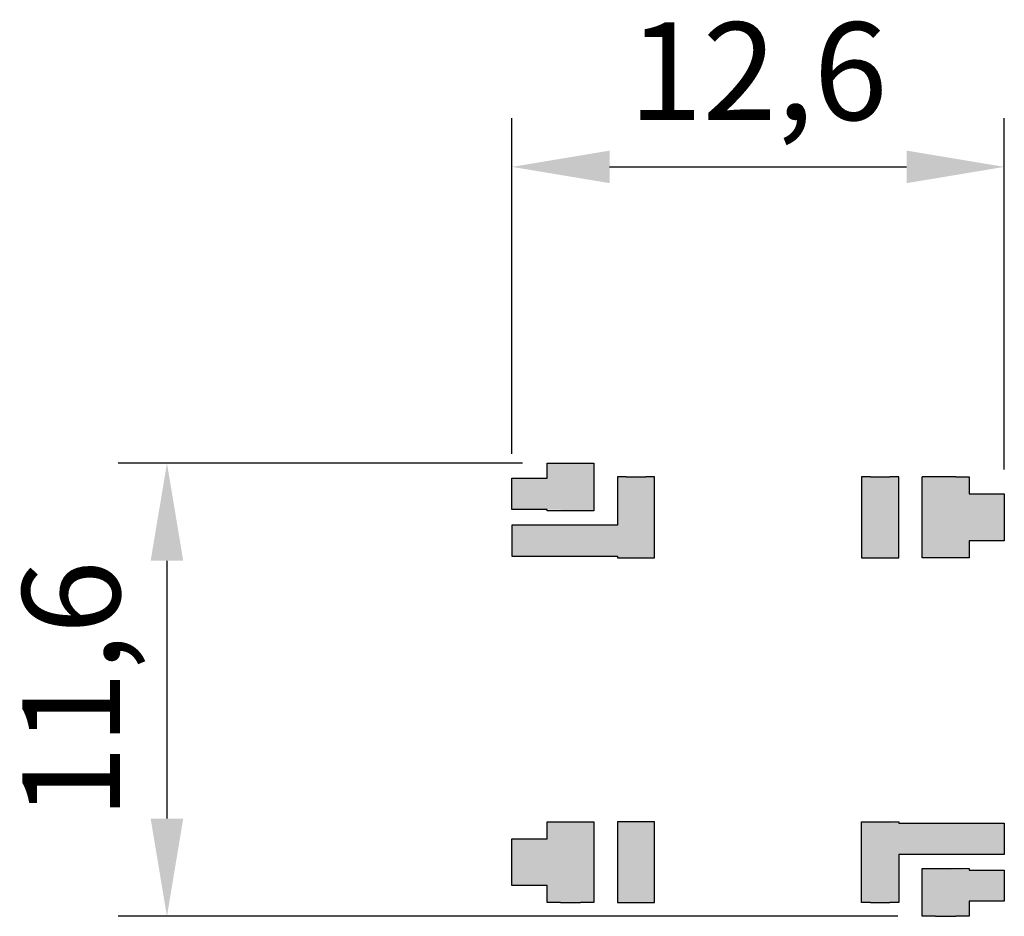
# Model space of a CAD drawing. Units: millimetres. Extents: x 1826.4 to 1851.6, y 1417.2 to 1440.1.
import ezdxf

# ---------------------------------------------------------------- set-up
doc = ezdxf.new("R2010")
doc.units = ezdxf.units.MM
doc.layers.add('Cotas', color=6, linetype='Continuous')
doc.layers.add('Top layer', color=3, linetype='Continuous')
doc.styles.get("Standard").update_dxf_attribs({"font": 'arial.ttf'})
doc.dimstyles.new('ISO-25', dxfattribs={"dimtxt": 2.5, "dimasz": 2.5, "dimexe": 1.25, "dimexo": 0.625, "dimtad": 1, "dimtxsty": 'Standard', "dimcen": 2.5, "dimadec": 0, "dimazin": 0, "dimtfac": 1, "dimtmove": 0, "dimatfit": 3, "dimfxl": 1, "dimarcsym": 0})

# ---------------------------------------------------------------- blocks, each defined once
blk = doc.blocks.new('*D13')
at = {"layer": 'Cotas', "color": 0, "lineweight": -2}
for p, q in [((1839.253, 1428.784), (1828.902, 1428.784)), ((1830.152, 1426.284), (1830.152, 1419.684)), ((1848.853, 1417.184), (1828.902, 1417.184))]:
    blk.add_line(p, q, dxfattribs=at)
at = {"layer": 'Cotas', "color": 0}
for points in [[(1829.735, 1426.284), (1830.568, 1426.284), (1830.152, 1428.784)], [(1829.735, 1419.684), (1830.568, 1419.684), (1830.152, 1417.184)]]:
    blk.add_solid(points, dxfattribs=at)
at = {"layer": 'Cotas', "color": 0, "insert": (1828.024, 1422.984), "char_height": 2.5, "attachment_point": 5, "rotation": 90}
blk.add_mtext('11,6', dxfattribs=at)
blk = doc.blocks.new('*D14')
at = {"layer": 'Cotas', "color": 0, "lineweight": -2}
for p, q in [((1838.978, 1429.024), (1838.978, 1437.617)), ((1851.578, 1428.624), (1851.578, 1437.617)), ((1841.478, 1436.367), (1849.078, 1436.367))]:
    blk.add_line(p, q, dxfattribs=at)
at = {"layer": 'Cotas', "color": 0}
for points in [[(1841.478, 1436.784), (1841.478, 1435.95), (1838.978, 1436.367)], [(1849.078, 1436.784), (1849.078, 1435.95), (1851.578, 1436.367)]]:
    blk.add_solid(points, dxfattribs=at)
at = {"layer": 'Cotas', "color": 0, "insert": (1845.278, 1438.494), "char_height": 2.5, "attachment_point": 5}
blk.add_mtext('12,6', dxfattribs=at)

msp = doc.modelspace()

# ---------------------------------------------------------------- hatches: boundary and pattern name
at = {"layer": 'Top layer'}
h = msp.add_hatch(color=256, dxfattribs=at)
h.dxf.hatch_style = 1
h.paths.add_polyline_path([(1841.078, 1427.564), (1841.078, 1428.784), (1840.736, 1428.784), (1840.22, 1428.784), (1839.878, 1428.784), (1839.878, 1428.399), (1838.978, 1428.399), (1838.978, 1427.599), (1839.878, 1427.599)])
h.paths.add_polyline_path([(1838.978, 1427.199), (1838.978, 1426.399), (1841.678, 1426.399), (1841.678, 1426.364), (1842.628, 1426.364), (1842.628, 1428.434), (1842.403, 1428.434), (1841.903, 1428.434), (1841.678, 1428.434), (1841.678, 1427.199)])
h.paths.add_polyline_path([(1850.678, 1427.999), (1850.678, 1428.434), (1850.336, 1428.434), (1849.478, 1428.434), (1849.478, 1426.364), (1850.678, 1426.364), (1850.678, 1426.799), (1851.578, 1426.799), (1851.578, 1427.999)])
h.paths.add_polyline_path([(1847.928, 1417.534), (1848.153, 1417.534), (1848.653, 1417.534), (1848.878, 1417.534), (1848.878, 1418.769), (1851.578, 1418.769), (1851.578, 1419.569), (1848.878, 1419.569), (1847.928, 1419.604)])
h.paths.add_polyline_path([(1842.628, 1419.604), (1841.678, 1419.604), (1841.678, 1417.534), (1841.903, 1417.534), (1842.403, 1417.534), (1842.628, 1417.534)])
h.paths.add_polyline_path([(1839.878, 1419.169), (1838.978, 1419.169), (1838.978, 1417.969), (1839.878, 1417.969), (1839.878, 1417.534), (1840.22, 1417.534), (1840.736, 1417.534), (1841.078, 1417.534), (1841.078, 1419.604), (1839.878, 1419.604)])
h.paths.add_polyline_path([(1849.478, 1418.404), (1849.478, 1417.184), (1849.82, 1417.184), (1850.336, 1417.184), (1850.678, 1417.184), (1850.678, 1417.569), (1851.578, 1417.569), (1851.578, 1418.369), (1850.678, 1418.369)])
h.paths.add_polyline_path([(1847.928, 1426.364), (1848.878, 1426.364), (1848.878, 1428.434), (1848.653, 1428.434), (1848.153, 1428.434), (1847.928, 1428.434)])

# ---------------------------------------------------------------- linework, layer by layer
for p, q in [((1840.22, 1428.784), (1840.736, 1428.784)), ((1841.903, 1428.434), (1842.403, 1428.434)), ((1848.153, 1428.434), (1848.653, 1428.434)), ((1850.336, 1428.434), (1849.478, 1428.434)), ((1840.22, 1417.534), (1840.736, 1417.534)), ((1841.903, 1417.534), (1842.403, 1417.534)), ((1848.153, 1417.534), (1848.653, 1417.534)), ((1849.82, 1417.184), (1850.336, 1417.184))]:
    msp.add_line(p, q, dxfattribs=at)
for points in [[(1838.978, 1428.399), (1839.878, 1428.399), (1839.878, 1428.784), (1840.22, 1428.784)], [(1840.736, 1428.784), (1841.078, 1428.784), (1841.078, 1427.564), (1839.878, 1427.564), (1839.878, 1427.599), (1838.978, 1427.599), (1838.978, 1428.399)], [(1841.678, 1428.434), (1841.678, 1427.199), (1838.978, 1427.199), (1838.978, 1426.399), (1841.678, 1426.399), (1841.678, 1426.364), (1842.628, 1426.364), (1842.628, 1428.434), (1842.403, 1428.434)], [(1841.903, 1428.434), (1841.678, 1428.434)], [(1848.153, 1428.434), (1847.928, 1428.434), (1847.928, 1426.364), (1848.878, 1426.364), (1848.878, 1428.434), (1848.653, 1428.434)], [(1850.336, 1428.434), (1850.678, 1428.434), (1850.678, 1427.999), (1851.578, 1427.999), (1851.578, 1426.799), (1850.678, 1426.799), (1850.678, 1426.364), (1849.478, 1426.364), (1849.478, 1428.434)], [(1840.22, 1417.534), (1839.878, 1417.534), (1839.878, 1417.969), (1838.978, 1417.969), (1838.978, 1419.169), (1839.878, 1419.169), (1839.878, 1419.604)], [(1839.878, 1419.604), (1841.078, 1419.604), (1841.078, 1417.534), (1840.736, 1417.534)], [(1842.403, 1417.534), (1842.628, 1417.534), (1842.628, 1419.604), (1841.678, 1419.604), (1841.678, 1417.534), (1841.903, 1417.534)], [(1847.928, 1419.604), (1848.878, 1419.604), (1848.878, 1419.569), (1851.578, 1419.569), (1851.578, 1418.769), (1848.878, 1418.769), (1848.878, 1417.534), (1848.653, 1417.534)], [(1848.153, 1417.534), (1847.928, 1417.534), (1847.928, 1419.604)], [(1849.478, 1418.404), (1850.678, 1418.404), (1850.678, 1418.369), (1851.578, 1418.369), (1851.578, 1417.569), (1850.678, 1417.569), (1850.678, 1417.184), (1850.336, 1417.184)], [(1849.82, 1417.184), (1849.478, 1417.184), (1849.478, 1418.404)]]:
    msp.add_lwpolyline(points, dxfattribs=at)

# ---------------------------------------------------------------- dimensions: what is measured, and where the dimension line sits
at = {"layer": 'Cotas'}
dim = msp.add_linear_dim(base=(1851.578, 1436.367), p1=(1838.978, 1428.399), p2=(1851.578, 1427.999), dimstyle='ISO-25', dxfattribs=at)
dim.commit()
dim.dimension.update_dxf_attribs({"geometry": '*D14', "text_midpoint": (1845.278, 1438.494)})
dim = msp.add_linear_dim(base=(1830.152, 1417.184), p1=(1839.878, 1428.784), p2=(1849.478, 1417.184), angle=90, dimstyle='ISO-25', dxfattribs=at)
dim.commit()
dim.dimension.update_dxf_attribs({"geometry": '*D13', "text_midpoint": (1828.024, 1422.984)})

doc.saveas('drawing.dxf')
